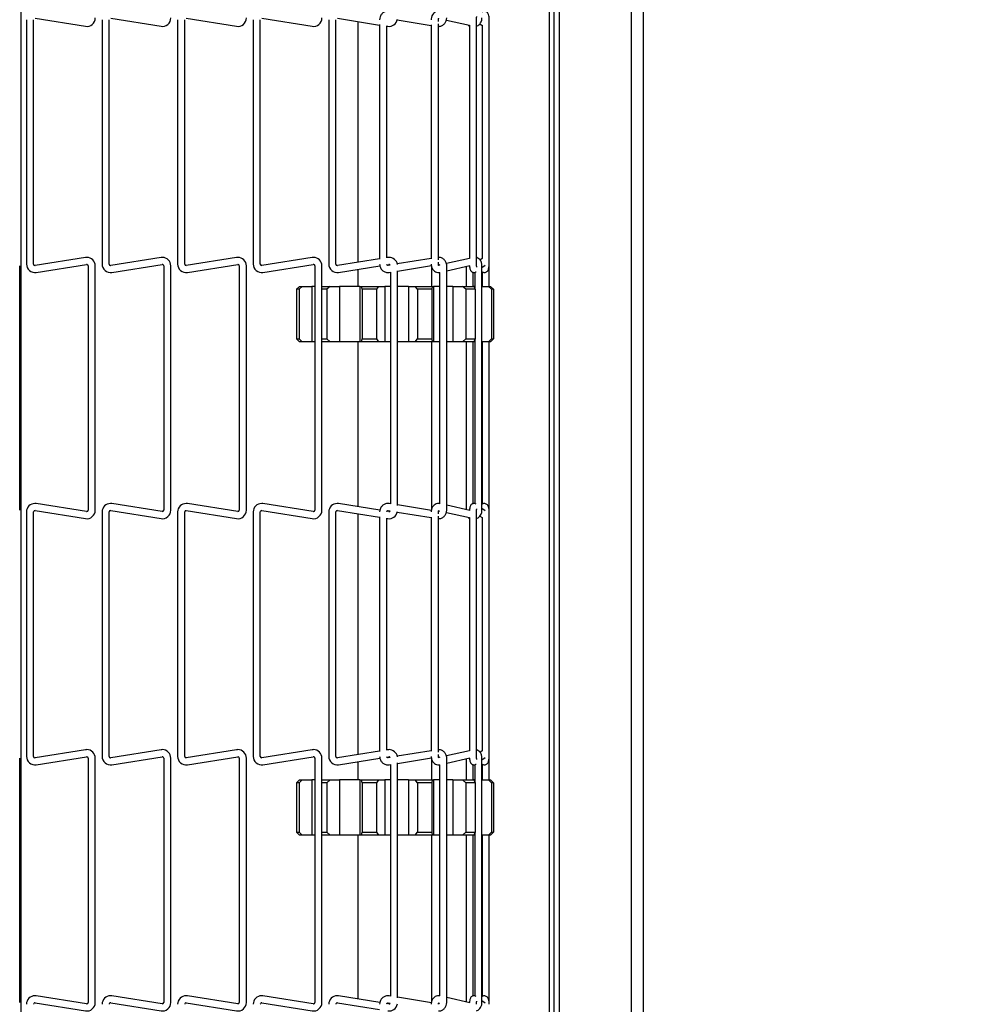
# Model space of a CAD drawing. Extents: x 11 to 232, y 11 to 185.
# Drawn here: x 120 to 129, y 125 to 135 of the extents above; entities that cross this region are included whole.
import ezdxf

# ---------------------------------------------------------------- set-up
doc = ezdxf.new("R2010")
doc.units = 0
doc.header["$MEASUREMENT"] = 0
doc.layers.get('0').update_dxf_attribs({"linetype": 'CONTINUOUS'})
doc.layers.get('DEFPOINTS').update_dxf_attribs({"linetype": 'CONTINUOUS'})
doc.styles.get("Standard").update_dxf_attribs({"font": 'GOTHIC.TTF'})
doc.dimstyles.new('WEB_DRAWINGS', dxfattribs={"dimscale": 22, "dimtxt": 0.125, "dimasz": 0.25, "dimexe": 0.125, "dimexo": 0.125, "dimgap": 0.09, "dimtad": 0, "dimtih": 1, "dimtoh": 1, "dimdec": 3, "dimrnd": 0.03125, "dimzin": 0, "dimdsep": 46, "dimlunit": 5, "dimtxsty": 'Standard', "dimcen": 0.09, "dimadec": 0, "dimazin": 0, "dimtfac": 1, "dimtdec": 4, "dimtofl": 0, "dimtmove": 0, "dimatfit": 3, "dimfxl": 1, "dimtolj": 1, "dimtzin": 0, "dimarcsym": 0})

# ---------------------------------------------------------------- blocks, each defined once
blk = doc.blocks.new('*D51')
at = {"color": 0}
for p, q in [((128.013, 143.2056), (142.0602, 143.2056)), ((139.3102, 137.7056), (139.3102, 130.3149)), ((139.3102, 110.748), (139.3102, 118.1388)), ((128.013, 105.248), (142.0602, 105.248))]:
    blk.add_line(p, q, dxfattribs=at)
for points in [[(140.2268, 137.7056), (138.3935, 137.7056), (139.3102, 143.2056)], [(138.3935, 110.748), (140.2268, 110.748), (139.3102, 105.248)]]:
    blk.add_solid(points, dxfattribs=at)
at = {"layer": 'DEFPOINTS', "color": 0}
for p in [(125.263, 143.2056), (125.263, 105.248), (139.3102, 105.248)]:
    blk.add_point(p, dxfattribs=at)
at = {"color": 0, "insert": (139.3102, 124.2268), "char_height": 2.75, "attachment_point": 5}
blk.add_mtext('\\A1;38"\\P [964mm]', dxfattribs=at)

msp = doc.modelspace()

# ---------------------------------------------------------------- linework, layer by layer
at = {"color": 7, "linetype": 'Continuous'}
for p, q in [((125.993, 143.498), (125.993, 105.248)), ((126.113, 143.498), (126.113, 105.248)), ((125.263, 143.4265), (125.263, 105.248)), ((119.8079, 105.5005), (119.8079, 142.9465)), ((125.1598, 142.9568), (125.1598, 105.7892)), ((125.2078, 142.9568), (125.2078, 105.7892)), ((119.8623, 135.4402), (119.8623, 132.9637)), ((119.9343, 132.9637), (119.9343, 135.4402)), ((119.9504, 135.454), (120.4598, 135.3734)), ((120.6283, 135.4402), (120.6283, 132.9637)), ((120.7002, 132.9637), (120.7002, 135.4402)), ((120.7164, 135.454), (121.2258, 135.3734)), ((121.3942, 135.4402), (121.3942, 132.9637)), ((121.4662, 132.9637), (121.4662, 135.4402)), ((121.4824, 135.454), (121.9918, 135.3734)), ((122.1602, 135.4402), (122.1602, 132.9637)), ((122.2322, 132.9637), (122.2322, 135.4402)), ((122.2484, 135.454), (122.7578, 135.3734)), ((122.9262, 135.4402), (122.9262, 132.9637)), ((122.9982, 132.9637), (122.9982, 135.4402)), ((123.0144, 135.454), (123.4415, 135.3864)), ((123.2212, 135.4213), (123.2212, 132.9826)), ((123.621, 135.4389), (123.9654, 135.383)), ((124.0374, 135.4202), (124.0374, 135.4402)), ((124.1185, 135.4356), (124.3519, 135.3833)), ((124.4239, 132.9637), (124.4239, 135.4402)), ((124.5525, 132.9637), (124.5525, 135.4402)), ((123.4415, 135.3899), (123.4415, 133.014)), ((123.5135, 133.0254), (123.5135, 135.3785)), ((123.5135, 135.375), (123.5238, 135.3734)), ((123.9654, 135.3886), (123.9654, 133.0153)), ((124.0374, 133.0061), (124.0374, 135.3978)), ((124.3519, 135.3833), (124.3519, 133.0205)), ((124.4594, 135.399), (124.4805, 135.383)), ((124.4805, 135.3838), (124.4805, 133.0201)), ((120.4598, 133.0305), (119.9504, 132.9499)), ((121.2258, 133.0305), (120.7164, 132.9499)), ((121.9918, 133.0305), (121.4824, 132.9499)), ((122.7578, 133.0305), (122.2484, 132.9499)), ((123.4415, 133.0175), (123.0144, 132.9499)), ((123.5238, 133.0305), (123.5135, 133.0289)), ((123.9654, 133.0209), (123.621, 132.9649)), ((124.3519, 133.0205), (124.1192, 132.9684)), ((124.4805, 133.0209), (124.4588, 133.0044)), ((119.7933, 130.4691), (119.7933, 132.9456)), ((119.9617, 132.8787), (120.4711, 132.9594)), ((120.4873, 132.9456), (120.4873, 130.4691)), ((120.5592, 130.4691), (120.5592, 132.9456)), ((120.7277, 132.8787), (121.2371, 132.9594)), ((121.2532, 132.9456), (121.2532, 130.4691)), ((121.3252, 130.4691), (121.3252, 132.9456)), ((121.4937, 132.8787), (122.0031, 132.9594)), ((122.0192, 132.9456), (122.0192, 130.4691)), ((122.0912, 130.4691), (122.0912, 132.9456)), ((122.2597, 132.8787), (122.7691, 132.9594)), ((122.7852, 132.9456), (122.7852, 130.4691)), ((122.8572, 130.4691), (122.8572, 132.9456)), ((123.0257, 132.8787), (123.4438, 132.945)), ((123.5156, 132.9563), (123.5351, 132.9594)), ((123.549, 132.9532), (123.5281, 132.9498)), ((123.6233, 132.8924), (123.9668, 132.9482)), ((123.9712, 132.7378), (123.9712, 132.9333)), ((124.0374, 132.9637), (124.0374, 132.9837)), ((124.0486, 132.9526), (124.0402, 132.9507)), ((124.1225, 132.8954), (124.3551, 132.9475)), ((124.1225, 130.4691), (124.1225, 132.9456)), ((124.3187, 132.9393), (124.3187, 132.7378)), ((124.4793, 132.9295), (124.5105, 132.9533)), ((124.4793, 130.4691), (124.4793, 132.9456)), ((124.5538, 132.9456), (124.5535, 132.9584)), ((124.5538, 132.7378), (124.5538, 132.9456)), ((123.2212, 132.9097), (123.2212, 132.7378)), ((123.5396, 132.8788), (123.5512, 132.8807)), ((123.5512, 132.8807), (123.5512, 130.534)), ((123.6233, 130.5182), (123.6233, 132.8965)), ((124.0501, 132.8792), (124.0508, 132.8793)), ((124.0505, 132.8793), (124.0505, 130.5354)), ((124.3907, 132.7378), (124.3907, 132.8787)), ((124.4073, 132.8789), (124.4073, 132.7173)), ((124.4217, 132.8857), (124.4205, 132.8848)), ((124.4793, 132.8857), (124.4827, 132.8836)), ((124.4818, 132.8841), (124.4818, 132.7378)), ((122.6003, 132.7078), (122.6288, 132.7378)), ((122.6583, 132.7378), (122.6249, 132.7078)), ((122.6288, 132.7378), (122.6583, 132.7378)), ((122.6583, 132.7378), (122.7549, 132.7378)), ((122.7549, 132.7378), (122.7549, 132.1753)), ((122.7852, 132.7378), (122.7549, 132.7378)), ((122.8572, 132.7378), (122.9408, 132.7378)), ((122.9408, 132.7378), (122.9076, 132.7078)), ((122.9408, 132.7378), (123.0368, 132.7378)), ((123.0368, 132.7378), (123.0368, 132.1753)), ((123.2405, 132.7378), (123.0368, 132.7378)), ((123.2405, 132.7378), (123.2405, 132.1753)), ((123.2405, 132.7378), (123.2581, 132.7378)), ((123.2642, 132.7078), (123.2581, 132.7378)), ((123.2581, 132.7378), (123.4314, 132.7378)), ((123.4314, 132.7378), (123.409, 132.7078)), ((123.4314, 132.7378), (123.4963, 132.7378)), ((123.4963, 132.7378), (123.4963, 132.1753)), ((123.5512, 132.7378), (123.4963, 132.7378)), ((123.735, 132.7378), (123.6233, 132.7378)), ((123.735, 132.7378), (123.735, 132.1753)), ((123.735, 132.7378), (123.8033, 132.7378)), ((123.8268, 132.7078), (123.8033, 132.7378)), ((123.8033, 132.7378), (123.9744, 132.7378)), ((123.9744, 132.7378), (123.9698, 132.7078)), ((123.9744, 132.7378), (123.9876, 132.7378)), ((123.9876, 132.7378), (123.9876, 132.1753)), ((124.0505, 132.7378), (123.9876, 132.7378)), ((124.1855, 132.7378), (124.1225, 132.7378)), ((124.1855, 132.7378), (124.1855, 132.1753)), ((124.1855, 132.7378), (124.2828, 132.7378)), ((124.3163, 132.7078), (124.2828, 132.7378)), ((124.2828, 132.7378), (124.3973, 132.7378)), ((124.3973, 132.7378), (124.412, 132.7078)), ((124.4073, 132.7378), (124.3973, 132.7378)), ((124.4793, 132.7378), (124.5443, 132.7378)), ((124.5772, 132.7078), (124.5443, 132.7378)), ((124.5443, 132.7378), (124.5659, 132.7378)), ((124.5659, 132.7378), (124.5952, 132.7078)), ((122.6249, 132.7078), (122.6003, 132.7078)), ((122.6003, 132.7078), (122.6003, 132.2053)), ((122.6249, 132.7078), (122.6249, 132.2053)), ((122.9076, 132.7078), (122.8572, 132.7078)), ((122.9076, 132.7078), (122.9076, 132.2053)), ((123.409, 132.7078), (123.2642, 132.7078)), ((123.2642, 132.7078), (123.2642, 132.2053)), ((123.409, 132.7078), (123.409, 132.2053)), ((123.9698, 132.7078), (123.8268, 132.7078)), ((123.8268, 132.7078), (123.8268, 132.2053)), ((123.9698, 132.7078), (123.9698, 132.2053)), ((124.412, 132.7078), (124.3163, 132.7078)), ((124.3163, 132.7078), (124.3163, 132.2053)), ((124.412, 132.7078), (124.412, 132.2053)), ((124.5772, 132.7078), (124.5772, 132.2053)), ((124.5952, 132.7078), (124.5772, 132.7078)), ((124.5952, 132.7078), (124.5952, 132.2053)), ((122.6288, 132.1753), (122.6003, 132.2053)), ((122.6003, 132.2053), (122.6249, 132.2053)), ((122.6249, 132.2053), (122.6583, 132.1753)), ((122.6583, 132.1753), (122.6288, 132.1753)), ((122.7549, 132.1753), (122.6583, 132.1753)), ((122.7852, 132.1753), (122.7549, 132.1753)), ((122.8572, 132.2053), (122.9076, 132.2053)), ((122.9408, 132.1753), (122.8572, 132.1753)), ((122.9076, 132.2053), (122.9408, 132.1753)), ((123.0368, 132.1753), (122.9408, 132.1753)), ((123.2405, 132.1753), (123.0368, 132.1753)), ((123.2212, 132.1753), (123.2212, 130.5049)), ((123.2581, 132.1753), (123.2405, 132.1753)), ((123.2581, 132.1753), (123.2642, 132.2053)), ((123.4314, 132.1753), (123.2581, 132.1753)), ((123.2642, 132.2053), (123.409, 132.2053)), ((123.409, 132.2053), (123.4314, 132.1753)), ((123.4963, 132.1753), (123.4314, 132.1753)), ((123.5512, 132.1753), (123.4963, 132.1753)), ((123.735, 132.1753), (123.6233, 132.1753)), ((123.8033, 132.1753), (123.735, 132.1753)), ((123.8033, 132.1753), (123.8268, 132.2053)), ((123.9744, 132.1753), (123.8033, 132.1753)), ((123.8268, 132.2053), (123.9698, 132.2053)), ((123.9698, 132.2053), (123.9744, 132.1753)), ((123.9712, 130.483), (123.9712, 132.1753)), ((123.9876, 132.1753), (123.9744, 132.1753)), ((124.0505, 132.1753), (123.9876, 132.1753)), ((124.1855, 132.1753), (124.1225, 132.1753)), ((124.2828, 132.1753), (124.1855, 132.1753)), ((124.2828, 132.1753), (124.3163, 132.2053)), ((124.3973, 132.1753), (124.2828, 132.1753)), ((124.3163, 132.2053), (124.412, 132.2053)), ((124.3187, 132.1753), (124.3187, 130.4753)), ((124.3907, 130.5358), (124.3907, 132.1753)), ((124.412, 132.2053), (124.3973, 132.1753)), ((124.4073, 132.1753), (124.3973, 132.1753)), ((124.4073, 132.1957), (124.4073, 130.5358)), ((124.5443, 132.1753), (124.4793, 132.1753)), ((124.4818, 132.1753), (124.4818, 130.5305)), ((124.5443, 132.1753), (124.5772, 132.2053)), ((124.5659, 132.1753), (124.5443, 132.1753)), ((124.5538, 130.4691), (124.5538, 132.1753)), ((124.5952, 132.2053), (124.5659, 132.1753)), ((124.5772, 132.2053), (124.5952, 132.2053)), ((120.4711, 130.4552), (119.9617, 130.5359)), ((121.2371, 130.4552), (120.7277, 130.5359)), ((122.0031, 130.4552), (121.4937, 130.5359)), ((122.7691, 130.4552), (122.2597, 130.5359)), ((123.4448, 130.4695), (123.0257, 130.5359)), ((123.5512, 130.534), (123.5396, 130.5359)), ((123.9674, 130.4664), (123.6233, 130.5223)), ((124.0508, 130.5353), (124.0501, 130.5355)), ((124.3551, 130.4672), (124.1225, 130.5193)), ((124.4827, 130.5311), (124.4793, 130.529)), ((119.8623, 130.451), (119.8623, 127.9745)), ((119.9343, 127.9745), (119.9343, 130.451)), ((119.9504, 130.4648), (120.4598, 130.3841)), ((120.6283, 130.451), (120.6283, 127.9745)), ((120.7002, 127.9745), (120.7002, 130.451)), ((120.7164, 130.4648), (121.2258, 130.3841)), ((121.3942, 130.451), (121.3942, 127.9745)), ((121.4662, 127.9745), (121.4662, 130.451)), ((121.4824, 130.4648), (121.9918, 130.3841)), ((122.1602, 130.451), (122.1602, 127.9745)), ((122.2322, 127.9745), (122.2322, 130.451)), ((122.2484, 130.4648), (122.7578, 130.3841)), ((122.9262, 130.451), (122.9262, 127.9745)), ((122.9982, 127.9745), (122.9982, 130.451)), ((123.0144, 130.4648), (123.4415, 130.3972)), ((123.2212, 130.4321), (123.2212, 127.9934)), ((123.5351, 130.4552), (123.5155, 130.4583)), ((123.5281, 130.4648), (123.549, 130.4614)), ((123.621, 130.4497), (123.9654, 130.3937)), ((124.0374, 130.431), (124.0374, 130.451)), ((124.0402, 130.4639), (124.0487, 130.462)), ((124.1185, 130.4464), (124.3519, 130.3941)), ((124.4239, 127.9745), (124.4239, 130.451)), ((124.5105, 130.4614), (124.4793, 130.4851)), ((124.5525, 127.9745), (124.5525, 130.451)), ((124.5538, 130.4691), (124.553, 130.4691)), ((123.4415, 130.4007), (123.4415, 128.0248)), ((123.5135, 128.0362), (123.5135, 130.3893)), ((123.5135, 130.3858), (123.5238, 130.3841)), ((123.9654, 130.3993), (123.9654, 128.0261)), ((124.0374, 128.0169), (124.0374, 130.4086)), ((124.3519, 130.3941), (124.3519, 128.0313)), ((124.4594, 130.4098), (124.4805, 130.3937)), ((124.4805, 130.3946), (124.4805, 128.0308)), ((120.4598, 128.0413), (119.9504, 127.9606)), ((121.2258, 128.0413), (120.7164, 127.9606)), ((121.9918, 128.0413), (121.4824, 127.9606)), ((122.7578, 128.0413), (122.2484, 127.9606)), ((123.4415, 128.0283), (123.0144, 127.9606)), ((123.5238, 128.0413), (123.5135, 128.0397)), ((123.9654, 128.0317), (123.621, 127.9757)), ((124.3519, 128.0313), (124.1192, 127.9792)), ((124.4805, 128.0317), (124.4588, 128.0152)), ((119.7933, 125.4799), (119.7933, 127.9564)), ((119.9617, 127.8895), (120.4711, 127.9702)), ((120.4873, 127.9564), (120.4873, 125.4799)), ((120.5592, 125.4799), (120.5592, 127.9564)), ((120.7277, 127.8895), (121.2371, 127.9702)), ((121.2532, 127.9564), (121.2532, 125.4799)), ((121.3252, 125.4799), (121.3252, 127.9564)), ((121.4937, 127.8895), (122.0031, 127.9702)), ((122.0192, 127.9564), (122.0192, 125.4799)), ((122.0912, 125.4799), (122.0912, 127.9564)), ((122.2597, 127.8895), (122.7691, 127.9702)), ((122.7852, 127.9564), (122.7852, 125.4799)), ((122.8572, 125.4799), (122.8572, 127.9564)), ((123.0257, 127.8895), (123.4438, 127.9557)), ((123.5156, 127.9671), (123.5351, 127.9702)), ((123.549, 127.964), (123.5281, 127.9606)), ((123.6233, 127.9031), (123.9668, 127.959)), ((123.9712, 127.7378), (123.9712, 127.9441)), ((124.0374, 127.9745), (124.0374, 127.9944)), ((124.0486, 127.9634), (124.0402, 127.9615)), ((124.1225, 127.9062), (124.3551, 127.9583)), ((124.1225, 125.4799), (124.1225, 127.9564)), ((124.3187, 127.9501), (124.3187, 127.7378)), ((124.4793, 127.9403), (124.5105, 127.9641)), ((124.4793, 125.4799), (124.4793, 127.9564)), ((124.5538, 127.9564), (124.5535, 127.9692)), ((124.5538, 127.7378), (124.5538, 127.9564)), ((123.2212, 127.9205), (123.2212, 127.7378)), ((123.5396, 127.8895), (123.5512, 127.8914)), ((123.5512, 127.8914), (123.5512, 125.5448)), ((123.6233, 125.529), (123.6233, 127.9073)), ((124.0501, 127.8899), (124.0508, 127.8901)), ((124.0505, 127.89), (124.0505, 125.5462)), ((124.3907, 127.7378), (124.3907, 127.8895)), ((124.4073, 127.8896), (124.4073, 127.7173)), ((124.4217, 127.8964), (124.4205, 127.8956)), ((124.4793, 127.8964), (124.4827, 127.8944)), ((124.4818, 127.8949), (124.4818, 127.7378)), ((122.6003, 127.7077), (122.6288, 127.7378)), ((122.6583, 127.7378), (122.6249, 127.7077)), ((122.6288, 127.7378), (122.6583, 127.7378)), ((122.6583, 127.7378), (122.7549, 127.7378)), ((122.7549, 127.7378), (122.7549, 127.1752)), ((122.7852, 127.7378), (122.7549, 127.7378)), ((122.8572, 127.7378), (122.9408, 127.7378)), ((122.9408, 127.7378), (122.9076, 127.7077)), ((122.9408, 127.7378), (123.0368, 127.7378)), ((123.0368, 127.7378), (123.0368, 127.1752)), ((123.2405, 127.7378), (123.0368, 127.7378)), ((123.2405, 127.7378), (123.2405, 127.1752)), ((123.2405, 127.7378), (123.2581, 127.7378)), ((123.2642, 127.7077), (123.2581, 127.7378)), ((123.2581, 127.7378), (123.4314, 127.7378)), ((123.4314, 127.7378), (123.409, 127.7077)), ((123.4314, 127.7378), (123.4963, 127.7378)), ((123.4963, 127.7378), (123.4963, 127.1752)), ((123.5512, 127.7378), (123.4963, 127.7378)), ((123.735, 127.7378), (123.6233, 127.7378)), ((123.735, 127.7378), (123.735, 127.1752)), ((123.735, 127.7378), (123.8033, 127.7378)), ((123.8268, 127.7077), (123.8033, 127.7378)), ((123.8033, 127.7378), (123.9744, 127.7378)), ((123.9744, 127.7378), (123.9698, 127.7077)), ((123.9744, 127.7378), (123.9876, 127.7378)), ((123.9876, 127.7378), (123.9876, 127.1752)), ((124.0505, 127.7378), (123.9876, 127.7378)), ((124.1855, 127.7378), (124.1225, 127.7378)), ((124.1855, 127.7378), (124.1855, 127.1752)), ((124.1855, 127.7378), (124.2828, 127.7378)), ((124.3163, 127.7077), (124.2828, 127.7378)), ((124.2828, 127.7378), (124.3973, 127.7378)), ((124.3973, 127.7378), (124.412, 127.7077)), ((124.4073, 127.7378), (124.3973, 127.7378)), ((124.4793, 127.7378), (124.5443, 127.7378)), ((124.5772, 127.7077), (124.5443, 127.7378)), ((124.5443, 127.7378), (124.5659, 127.7378)), ((124.5659, 127.7378), (124.5952, 127.7077)), ((122.6249, 127.7077), (122.6003, 127.7077)), ((122.6003, 127.7077), (122.6003, 127.2052)), ((122.6249, 127.7077), (122.6249, 127.2052)), ((122.9076, 127.7077), (122.8572, 127.7077)), ((122.9076, 127.7077), (122.9076, 127.2052)), ((123.409, 127.7077), (123.2642, 127.7077)), ((123.2642, 127.7077), (123.2642, 127.2052)), ((123.409, 127.7077), (123.409, 127.2052)), ((123.9698, 127.7077), (123.8268, 127.7077)), ((123.8268, 127.7077), (123.8268, 127.2052)), ((123.9698, 127.7077), (123.9698, 127.2052)), ((124.412, 127.7077), (124.3163, 127.7077)), ((124.3163, 127.7077), (124.3163, 127.2052)), ((124.412, 127.7077), (124.412, 127.2052)), ((124.5772, 127.7077), (124.5772, 127.2052)), ((124.5952, 127.7077), (124.5772, 127.7077)), ((124.5952, 127.7077), (124.5952, 127.2052)), ((122.6288, 127.1752), (122.6003, 127.2052)), ((122.6003, 127.2052), (122.6249, 127.2052)), ((122.6249, 127.2052), (122.6583, 127.1752)), ((122.6583, 127.1752), (122.6288, 127.1752)), ((122.7549, 127.1752), (122.6583, 127.1752)), ((122.7852, 127.1752), (122.7549, 127.1752)), ((122.8572, 127.2052), (122.9076, 127.2052)), ((122.9408, 127.1752), (122.8572, 127.1752)), ((122.9076, 127.2052), (122.9408, 127.1752)), ((123.0368, 127.1752), (122.9408, 127.1752)), ((123.2405, 127.1752), (123.0368, 127.1752)), ((123.2212, 127.1752), (123.2212, 125.5157)), ((123.2581, 127.1752), (123.2405, 127.1752)), ((123.2581, 127.1752), (123.2642, 127.2052)), ((123.4314, 127.1752), (123.2581, 127.1752)), ((123.2642, 127.2052), (123.409, 127.2052)), ((123.409, 127.2052), (123.4314, 127.1752)), ((123.4963, 127.1752), (123.4314, 127.1752)), ((123.5512, 127.1752), (123.4963, 127.1752)), ((123.735, 127.1752), (123.6233, 127.1752)), ((123.8033, 127.1752), (123.735, 127.1752)), ((123.8033, 127.1752), (123.8268, 127.2052)), ((123.9744, 127.1752), (123.8033, 127.1752)), ((123.8268, 127.2052), (123.9698, 127.2052)), ((123.9698, 127.2052), (123.9744, 127.1752)), ((123.9712, 125.4938), (123.9712, 127.1752)), ((123.9876, 127.1752), (123.9744, 127.1752)), ((124.0505, 127.1752), (123.9876, 127.1752)), ((124.1855, 127.1752), (124.1225, 127.1752)), ((124.2828, 127.1752), (124.1855, 127.1752)), ((124.2828, 127.1752), (124.3163, 127.2052)), ((124.3973, 127.1752), (124.2828, 127.1752)), ((124.3163, 127.2052), (124.412, 127.2052)), ((124.3187, 127.1752), (124.3187, 125.4861)), ((124.3907, 125.5466), (124.3907, 127.1752)), ((124.412, 127.2052), (124.3973, 127.1752)), ((124.4073, 127.1752), (124.3973, 127.1752)), ((124.4073, 127.1957), (124.4073, 125.5466)), ((124.5443, 127.1752), (124.4793, 127.1752)), ((124.4818, 127.1752), (124.4818, 125.5413)), ((124.5443, 127.1752), (124.5772, 127.2052)), ((124.5659, 127.1752), (124.5443, 127.1752)), ((124.5538, 125.4799), (124.5538, 127.1752)), ((124.5952, 127.2052), (124.5659, 127.1752)), ((124.5772, 127.2052), (124.5952, 127.2052)), ((120.4711, 125.466), (119.9617, 125.5467)), ((121.2371, 125.466), (120.7277, 125.5467)), ((122.0031, 125.466), (121.4937, 125.5467)), ((122.7691, 125.466), (122.2597, 125.5467)), ((123.4448, 125.4803), (123.0257, 125.5467)), ((123.5512, 125.5448), (123.5396, 125.5467)), ((123.9674, 125.4772), (123.6233, 125.5331)), ((124.0508, 125.5461), (124.0501, 125.5463)), ((124.3551, 125.478), (124.1225, 125.5301)), ((124.4827, 125.5418), (124.4793, 125.5398)), ((119.9504, 125.4756), (120.4598, 125.3949)), ((120.7164, 125.4756), (121.2258, 125.3949)), ((121.4824, 125.4756), (121.9918, 125.3949)), ((122.2484, 125.4756), (122.7578, 125.3949)), ((123.0144, 125.4756), (123.4415, 125.4079)), ((123.5351, 125.466), (123.5155, 125.4691)), ((123.5281, 125.4756), (123.549, 125.4722)), ((124.0402, 125.4747), (124.0487, 125.4728)), ((124.5105, 125.4722), (124.4793, 125.4959)), ((124.5538, 125.4799), (124.553, 125.4799))]:
    msp.add_line(p, q, dxfattribs=at)
for centre, radius, start, end in [((120.4732, 135.4583), 0.086, 261, 0), ((121.2392, 135.4583), 0.086, 261, 0), ((122.0052, 135.4583), 0.086, 261, 0), ((122.7712, 135.4583), 0.086, 261, 0), ((123.5372, 135.4583), 0.086, 261, 350.45649), ((120.4732, 132.9456), 0.086, 90, 99), ((120.4732, 132.9456), 0.086, 0, 90), ((121.2392, 132.9456), 0.086, 90, 99), ((121.2392, 132.9456), 0.086, 0, 90), ((122.0052, 132.9456), 0.086, 90, 99), ((122.0052, 132.9456), 0.086, 0, 90), ((122.7712, 132.9456), 0.086, 90, 99), ((122.7712, 132.9456), 0.086, 0, 90), ((123.5372, 132.9456), 0.086, 90, 99), ((123.5372, 132.9456), 0.086, 9.54351, 90), ((119.9482, 132.9637), 0.086, 180, 279), ((119.9482, 132.9637), 0.014, 180, 270), ((119.9482, 132.9637), 0.014, 270, 279), ((120.4732, 132.9456), 0.014, 360, 99), ((120.7142, 132.9637), 0.086, 180, 279), ((120.7142, 132.9637), 0.014, 180, 270), ((120.7142, 132.9637), 0.014, 270, 279), ((121.2392, 132.9456), 0.014, 360, 99), ((121.4802, 132.9637), 0.086, 180, 279), ((121.4802, 132.9637), 0.014, 180, 270), ((121.4802, 132.9637), 0.014, 270, 279), ((122.0052, 132.9456), 0.014, 360, 99), ((122.2462, 132.9637), 0.086, 180, 279), ((122.2462, 132.9637), 0.014, 180, 270), ((122.2462, 132.9637), 0.014, 270, 279), ((122.7712, 132.9456), 0.014, 360, 99), ((123.0122, 132.9637), 0.086, 180, 279), ((123.0122, 132.9637), 0.014, 180, 270), ((123.0122, 132.9637), 0.014, 270, 279), ((123.5372, 132.9456), 0.014, 33.07524, 99), ((119.9482, 130.451), 0.086, 90, 180), ((119.9482, 130.451), 0.086, 81, 90), ((120.7142, 130.451), 0.086, 90, 180), ((120.7142, 130.451), 0.086, 81, 90), ((121.4802, 130.451), 0.086, 90, 180), ((121.4802, 130.451), 0.086, 81, 90), ((122.2462, 130.451), 0.086, 90, 180), ((122.2462, 130.451), 0.086, 81, 90), ((123.0122, 130.451), 0.086, 90, 180), ((123.0122, 130.451), 0.086, 81, 90), ((119.9482, 130.451), 0.014, 81, 180), ((120.4732, 130.4691), 0.086, 261, 0), ((120.4732, 130.4691), 0.014, 261, 270), ((120.4732, 130.4691), 0.014, 270, 360), ((120.7142, 130.451), 0.014, 81, 180), ((121.2392, 130.4691), 0.086, 261, 0), ((121.2392, 130.4691), 0.014, 261, 270), ((121.2392, 130.4691), 0.014, 270, 360), ((121.4802, 130.451), 0.014, 81, 180), ((122.0052, 130.4691), 0.086, 261, 0), ((122.0052, 130.4691), 0.014, 261, 270), ((122.0052, 130.4691), 0.014, 270, 360), ((122.2462, 130.451), 0.014, 81, 180), ((122.7712, 130.4691), 0.086, 261, 0), ((122.7712, 130.4691), 0.014, 261, 270), ((122.7712, 130.4691), 0.014, 270, 360), ((123.0122, 130.451), 0.014, 81, 180), ((123.5372, 130.4691), 0.086, 261, 350.45649), ((123.5372, 130.4691), 0.014, 261, 270), ((123.5372, 130.4691), 0.014, 270, 326.92476), ((120.4732, 127.9564), 0.086, 90, 99), ((120.4732, 127.9564), 0.086, 0, 90), ((121.2392, 127.9564), 0.086, 90, 99), ((121.2392, 127.9564), 0.086, 0, 90), ((122.0052, 127.9564), 0.086, 90, 99), ((122.0052, 127.9564), 0.086, 0, 90), ((122.7712, 127.9564), 0.086, 90, 99), ((122.7712, 127.9564), 0.086, 0, 90), ((123.5372, 127.9564), 0.086, 90, 99), ((123.5372, 127.9564), 0.086, 9.54351, 90), ((119.9482, 127.9745), 0.086, 180, 279), ((119.9482, 127.9745), 0.014, 180, 270), ((119.9482, 127.9745), 0.014, 270, 279), ((120.4732, 127.9564), 0.014, 0, 99), ((120.7142, 127.9745), 0.086, 180, 279), ((120.7142, 127.9745), 0.014, 180, 270), ((120.7142, 127.9745), 0.014, 270, 279), ((121.2392, 127.9564), 0.014, 0, 99), ((121.4802, 127.9745), 0.086, 180, 279), ((121.4802, 127.9745), 0.014, 180, 270), ((121.4802, 127.9745), 0.014, 270, 279), ((122.0052, 127.9564), 0.014, 0, 99), ((122.2462, 127.9745), 0.086, 180, 279), ((122.2462, 127.9745), 0.014, 180, 270), ((122.2462, 127.9745), 0.014, 270, 279), ((122.7712, 127.9564), 0.014, 0, 99), ((123.0122, 127.9745), 0.086, 180, 279), ((123.0122, 127.9745), 0.014, 180, 270), ((123.0122, 127.9745), 0.014, 270, 279), ((123.5372, 127.9564), 0.014, 33.07524, 99), ((119.9482, 125.4618), 0.086, 90, 180), ((119.9482, 125.4618), 0.086, 81, 90), ((120.7142, 125.4618), 0.086, 90, 180), ((120.7142, 125.4618), 0.086, 81, 90), ((121.4802, 125.4618), 0.086, 90, 180), ((121.4802, 125.4618), 0.086, 81, 90), ((122.2462, 125.4618), 0.086, 90, 180), ((122.2462, 125.4618), 0.086, 81, 90), ((123.0122, 125.4618), 0.086, 90, 180), ((123.0122, 125.4618), 0.086, 81, 90), ((119.9482, 125.4618), 0.014, 81, 180), ((120.4732, 125.4799), 0.086, 261, 0), ((120.4732, 125.4799), 0.014, 261, 270), ((120.4732, 125.4799), 0.014, 270, 0), ((120.7142, 125.4618), 0.014, 81, 180), ((121.2392, 125.4799), 0.086, 261, 0), ((121.2392, 125.4799), 0.014, 261, 270), ((121.2392, 125.4799), 0.014, 270, 0), ((121.4802, 125.4618), 0.014, 81, 180), ((122.0052, 125.4799), 0.086, 261, 0), ((122.0052, 125.4799), 0.014, 261, 270), ((122.0052, 125.4799), 0.014, 270, 0), ((122.2462, 125.4618), 0.014, 81, 180), ((122.7712, 125.4799), 0.086, 261, 0), ((122.7712, 125.4799), 0.014, 261, 270), ((122.7712, 125.4799), 0.014, 270, 0), ((123.0122, 125.4618), 0.014, 81, 180), ((123.5372, 125.4799), 0.086, 261, 350.45649), ((123.5372, 125.4799), 0.014, 261, 270), ((123.5372, 125.4799), 0.014, 270, 326.92476)]:
    msp.add_arc(centre, radius, start, end, dxfattribs=at)
for points, knots in [([(123.5396, 135.5251), (123.5324, 135.5257), (123.5148, 135.5272), (123.4869, 135.5186), (123.4616, 135.4988), (123.4447, 135.4711), (123.4426, 135.4503), (123.4415, 135.4402)], [0, 0, 0, 0, 0.147961, 0.361888, 0.578058, 0.79531, 1, 1, 1, 1]), ([(124.0501, 135.5247), (124.0429, 135.5256), (124.0275, 135.5274), (124.0048, 135.519), (123.9853, 135.5025), (123.9711, 135.4786), (123.9658, 135.4562), (123.9655, 135.443), (123.9654, 135.4402)], [0, 0, 0, 0, 0.162992, 0.345432, 0.526827, 0.723963, 0.942196, 1, 1, 1, 1]), ([(124.5525, 135.4402), (124.5524, 135.4452), (124.5521, 135.4591), (124.5488, 135.4826), (124.5426, 135.5019), (124.5303, 135.5171), (124.517, 135.5248), (124.5017, 135.5271), (124.4899, 135.5243), (124.4841, 135.5211), (124.4827, 135.5203)], [0, 0, 0, 0, 0.1038586, 0.2875483, 0.519161, 0.6356238, 0.7436715, 0.8526322, 0.9632585, 1, 1, 1, 1]), ([(124.0374, 135.373), (124.0403, 135.3728), (124.0536, 135.372), (124.0771, 135.3802), (124.1024, 135.3997), (124.1194, 135.4274), (124.1215, 135.4482), (124.1225, 135.4583)], [0, 0, 0, 0, 0.064826, 0.299597, 0.536863, 0.775334, 1, 1, 1, 1]), ([(124.0374, 135.4402), (124.0375, 135.442), (124.0376, 135.4458), (124.039, 135.4507), (124.0406, 135.4542), (124.0418, 135.4556), (124.0417, 135.4555), (124.0416, 135.4554)], [0, 0, 0, 0, 0.208191, 0.427466, 0.646995, 0.875256, 1, 1, 1, 1]), ([(124.4239, 135.4402), (124.4239, 135.4438), (124.4241, 135.4513), (124.425, 135.4612), (124.426, 135.4678), (124.4269, 135.471), (124.4269, 135.4711), (124.4269, 135.4711)], [0, 0, 0, 0, 0.246095, 0.519536, 0.742755, 0.90724, 1, 1, 1, 1]), ([(124.4239, 135.3755), (124.4291, 135.3769), (124.4422, 135.3805), (124.4593, 135.3962), (124.4736, 135.4198), (124.4789, 135.4423), (124.4793, 135.4555), (124.4793, 135.4583)], [0, 0, 0, 0, 0.156717, 0.3904, 0.644371, 0.925531, 1, 1, 1, 1]), ([(124.3378, 135.3865), (124.339, 135.3848), (124.3425, 135.3803), (124.3483, 135.3777), (124.3519, 135.376)], [0, 0, 0, 0, 0.368848, 1, 1, 1, 1]), ([(124.1225, 132.9456), (124.122, 132.9528), (124.1207, 132.9707), (124.1078, 132.9975), (124.084, 133.0199), (124.0585, 133.0312), (124.0425, 133.0306), (124.0374, 133.0304)], [0, 0, 0, 0, 0.160036, 0.399893, 0.642834, 0.884461, 1, 1, 1, 1]), ([(124.4793, 132.9456), (124.479, 132.952), (124.478, 132.9696), (124.4683, 132.9959), (124.4495, 133.0173), (124.4334, 133.0283), (124.4245, 133.0291), (124.4239, 133.0291)], [0, 0, 0, 0, 0.170858, 0.473398, 0.740749, 0.982462, 1, 1, 1, 1]), ([(123.4415, 132.9637), (123.442, 132.9565), (123.4434, 132.9386), (123.4562, 132.9118), (123.48, 132.8892), (123.5098, 132.8769), (123.5301, 132.8782), (123.5396, 132.8788)], [0, 0, 0, 0, 0.145812, 0.364338, 0.58571, 0.805832, 1, 1, 1, 1]), ([(123.5281, 132.9498), (123.5271, 132.9497), (123.5244, 132.9495), (123.5203, 132.9509), (123.5167, 132.9542), (123.5146, 132.9572), (123.5143, 132.9591), (123.5142, 132.9594)], [0, 0, 0, 0, 0.182613, 0.495418, 0.745177, 0.958433, 1, 1, 1, 1]), ([(123.9654, 132.9637), (123.9657, 132.9573), (123.9667, 132.9396), (123.9764, 132.9136), (123.9951, 132.8913), (124.0182, 132.8789), (124.0375, 132.8768), (124.0477, 132.8787), (124.0501, 132.8792)], [0, 0, 0, 0, 0.132936, 0.368332, 0.576366, 0.764429, 0.945103, 1, 1, 1, 1]), ([(124.0359, 132.9594), (124.0369, 132.9595), (124.0396, 132.9598), (124.0436, 132.9583), (124.0471, 132.9556), (124.0482, 132.9533), (124.0486, 132.9526)], [0, 0, 0, 0, 0.212811, 0.577338, 0.868394, 1, 1, 1, 1]), ([(124.0416, 132.9485), (124.0416, 132.9484), (124.0417, 132.9484), (124.0403, 132.9503), (124.0387, 132.9539), (124.0376, 132.9587), (124.0374, 132.9621), (124.0374, 132.9637)], [0, 0, 0, 0, 0.174505, 0.392878, 0.609553, 0.819582, 1, 1, 1, 1]), ([(124.3525, 132.9469), (124.3531, 132.9398), (124.3546, 132.9229), (124.3589, 132.9063), (124.3677, 132.8914), (124.3787, 132.8821), (124.3924, 132.8772), (124.4066, 132.8777), (124.4163, 132.8818), (124.4208, 132.885), (124.4217, 132.8857)], [0, 0, 0, 0, 0.172413, 0.406206, 0.526643, 0.639896, 0.752593, 0.866221, 0.970583, 1, 1, 1, 1]), ([(124.4269, 132.9326), (124.4269, 132.9327), (124.4268, 132.933), (124.4261, 132.9359), (124.4252, 132.9414), (124.4241, 132.9508), (124.424, 132.959), (124.4239, 132.9637)], [0, 0, 0, 0, 0.110993, 0.25379, 0.440581, 0.679622, 1, 1, 1, 1]), ([(124.4827, 132.8836), (124.4876, 132.8813), (124.4969, 132.8769), (124.5125, 132.8778), (124.5252, 132.8833), (124.5348, 132.8919), (124.5421, 132.9028), (124.5482, 132.919), (124.5519, 132.9401), (124.5523, 132.9572), (124.5525, 132.9637)], [0, 0, 0, 0, 0.116533, 0.2254125, 0.3260084, 0.4170607, 0.5140481, 0.6466391, 0.8653922, 1, 1, 1, 1]), ([(123.5396, 130.5359), (123.5324, 130.5365), (123.5148, 130.538), (123.4869, 130.5293), (123.4616, 130.5095), (123.4447, 130.4819), (123.4426, 130.4611), (123.4415, 130.451)], [0, 0, 0, 0, 0.147962, 0.361889, 0.57807, 0.795309, 1, 1, 1, 1]), ([(124.0501, 130.5355), (124.0429, 130.5363), (124.0275, 130.5381), (124.0048, 130.5298), (123.9853, 130.5133), (123.9711, 130.4894), (123.9658, 130.467), (123.9655, 130.4537), (123.9654, 130.451)], [0, 0, 0, 0, 0.162992, 0.345429, 0.526824, 0.723961, 0.942196, 1, 1, 1, 1]), ([(124.4217, 130.529), (124.4173, 130.5317), (124.4087, 130.5368), (124.3936, 130.5375), (124.3807, 130.5335), (124.3709, 130.5262), (124.364, 130.5175), (124.3586, 130.5062), (124.3546, 130.491), (124.3532, 130.476), (124.3524, 130.4678)], [0, 0, 0, 0, 0.124258, 0.238204, 0.348132, 0.44146, 0.531575, 0.633869, 0.800236, 1, 1, 1, 1]), ([(124.5525, 130.451), (124.5524, 130.456), (124.5521, 130.4699), (124.5488, 130.4934), (124.5426, 130.5127), (124.5303, 130.5279), (124.517, 130.5356), (124.5017, 130.5379), (124.4899, 130.5351), (124.4841, 130.5319), (124.4827, 130.5311)], [0, 0, 0, 0, 0.103843, 0.287549, 0.519163, 0.635627, 0.743676, 0.852635, 0.963258, 1, 1, 1, 1]), ([(123.5142, 130.4552), (123.5146, 130.4565), (123.5156, 130.4592), (123.5186, 130.4625), (123.5229, 130.465), (123.5262, 130.4649), (123.5281, 130.4648)], [0, 0, 0, 0, 0.178205, 0.399834, 0.654202, 1, 1, 1, 1]), ([(124.0487, 130.462), (124.0486, 130.4618), (124.0479, 130.46), (124.0454, 130.4576), (124.0412, 130.4551), (124.0378, 130.4552), (124.0359, 130.4552)], [0, 0, 0, 0, 0.044779, 0.302548, 0.598023, 1, 1, 1, 1]), ([(124.0374, 130.3837), (124.0403, 130.3836), (124.0536, 130.3828), (124.0771, 130.3909), (124.1024, 130.4104), (124.1194, 130.4381), (124.1215, 130.459), (124.1225, 130.4691)], [0, 0, 0, 0, 0.064825, 0.299589, 0.536864, 0.775318, 1, 1, 1, 1]), ([(124.0374, 130.451), (124.0375, 130.4528), (124.0376, 130.4566), (124.039, 130.4615), (124.0406, 130.465), (124.0418, 130.4664), (124.0417, 130.4663), (124.0416, 130.4662)], [0, 0, 0, 0, 0.208117, 0.427482, 0.646972, 0.875248, 1, 1, 1, 1]), ([(124.4239, 130.451), (124.4239, 130.4546), (124.4241, 130.4621), (124.425, 130.472), (124.426, 130.4786), (124.4269, 130.4818), (124.4269, 130.4819), (124.4269, 130.4819)], [0, 0, 0, 0, 0.24605, 0.519501, 0.742764, 0.907233, 1, 1, 1, 1]), ([(124.4239, 130.3863), (124.4291, 130.3877), (124.4422, 130.3913), (124.4593, 130.407), (124.4736, 130.4306), (124.4789, 130.4531), (124.4793, 130.4663), (124.4793, 130.4691)], [0, 0, 0, 0, 0.156709, 0.39039, 0.644374, 0.925511, 1, 1, 1, 1]), ([(124.5532, 130.4513), (124.5532, 130.4518), (124.5539, 130.4572), (124.5539, 130.4634), (124.5538, 130.4691)], [0, 0, 0, 0, 0.094134, 1, 1, 1, 1]), ([(124.3378, 130.3973), (124.339, 130.3956), (124.3425, 130.391), (124.3483, 130.3885), (124.3519, 130.3868)], [0, 0, 0, 0, 0.368918, 1, 1, 1, 1]), ([(124.1225, 127.9564), (124.122, 127.9635), (124.1207, 127.9815), (124.1078, 128.0083), (124.084, 128.0307), (124.0585, 128.042), (124.0425, 128.0414), (124.0374, 128.0412)], [0, 0, 0, 0, 0.160035, 0.39989, 0.64283, 0.884461, 1, 1, 1, 1]), ([(124.4793, 127.9564), (124.479, 127.9627), (124.478, 127.9804), (124.4683, 128.0067), (124.4495, 128.028), (124.4334, 128.0391), (124.4245, 128.0399), (124.4239, 128.0399)], [0, 0, 0, 0, 0.170875, 0.473409, 0.740755, 0.982463, 1, 1, 1, 1]), ([(123.4415, 127.9745), (123.442, 127.9673), (123.4434, 127.9493), (123.4562, 127.9226), (123.48, 127.9), (123.5098, 127.8877), (123.5301, 127.889), (123.5396, 127.8895)], [0, 0, 0, 0, 0.145797, 0.364337, 0.58571, 0.805832, 1, 1, 1, 1]), ([(123.5281, 127.9606), (123.5271, 127.9605), (123.5244, 127.9603), (123.5203, 127.9617), (123.5167, 127.965), (123.5146, 127.968), (123.5143, 127.9699), (123.5142, 127.9702)], [0, 0, 0, 0, 0.182623, 0.49544, 0.745267, 0.958532, 1, 1, 1, 1]), ([(123.9654, 127.9745), (123.9657, 127.9681), (123.9667, 127.9504), (123.9764, 127.9243), (123.9951, 127.902), (124.0182, 127.8896), (124.0375, 127.8876), (124.0477, 127.8895), (124.0501, 127.8899)], [0, 0, 0, 0, 0.132937, 0.368336, 0.57636, 0.764425, 0.945103, 1, 1, 1, 1]), ([(124.0359, 127.9702), (124.0369, 127.9703), (124.0396, 127.9705), (124.0436, 127.9691), (124.0471, 127.9664), (124.0482, 127.9641), (124.0486, 127.9634)], [0, 0, 0, 0, 0.212817, 0.577356, 0.868489, 1, 1, 1, 1]), ([(124.0416, 127.9592), (124.0416, 127.9592), (124.0417, 127.9592), (124.0403, 127.961), (124.0387, 127.9647), (124.0376, 127.9695), (124.0374, 127.9729), (124.0374, 127.9745)], [0, 0, 0, 0, 0.17452, 0.392907, 0.609537, 0.819659, 1, 1, 1, 1]), ([(124.3525, 127.9577), (124.3531, 127.9505), (124.3546, 127.9337), (124.3589, 127.917), (124.3677, 127.9022), (124.3787, 127.8929), (124.3924, 127.888), (124.4066, 127.8885), (124.4163, 127.8926), (124.4208, 127.8957), (124.4217, 127.8964)], [0, 0, 0, 0, 0.172398, 0.406194, 0.526632, 0.639886, 0.75259, 0.86622, 0.970583, 1, 1, 1, 1]), ([(124.4269, 127.9434), (124.4269, 127.9435), (124.4268, 127.9438), (124.4261, 127.9467), (124.4252, 127.9522), (124.4241, 127.9616), (124.424, 127.9698), (124.4239, 127.9745)], [0, 0, 0, 0, 0.111004, 0.253784, 0.440616, 0.679664, 1, 1, 1, 1]), ([(124.4827, 127.8944), (124.4876, 127.8921), (124.4969, 127.8877), (124.5125, 127.8886), (124.5252, 127.8941), (124.5348, 127.9026), (124.5421, 127.9136), (124.5482, 127.9298), (124.5519, 127.9508), (124.5523, 127.9679), (124.5525, 127.9745)], [0, 0, 0, 0, 0.116529, 0.22541, 0.326001, 0.417055, 0.514055, 0.646635, 0.865391, 1, 1, 1, 1]), ([(123.5396, 125.5467), (123.5324, 125.5473), (123.5148, 125.5488), (123.4869, 125.5401), (123.4616, 125.5203), (123.4447, 125.4927), (123.4426, 125.4719), (123.4415, 125.4618)], [0, 0, 0, 0, 0.14796, 0.36189, 0.578059, 0.795295, 1, 1, 1, 1]), ([(124.0501, 125.5463), (124.0429, 125.5471), (124.0275, 125.5489), (124.0048, 125.5405), (123.9853, 125.5241), (123.9711, 125.5001), (123.9658, 125.4778), (123.9655, 125.4645), (123.9654, 125.4618)], [0, 0, 0, 0, 0.162991, 0.345422, 0.526826, 0.723962, 0.942196, 1, 1, 1, 1]), ([(124.4217, 125.5398), (124.4173, 125.5424), (124.4087, 125.5476), (124.3936, 125.5483), (124.3807, 125.5443), (124.3709, 125.537), (124.364, 125.5283), (124.3586, 125.5169), (124.3546, 125.5018), (124.3532, 125.4868), (124.3524, 125.4786)], [0, 0, 0, 0, 0.124266, 0.238211, 0.348135, 0.441462, 0.53159, 0.633884, 0.800252, 1, 1, 1, 1]), ([(124.5525, 125.4618), (124.5524, 125.4668), (124.5521, 125.4807), (124.5488, 125.5041), (124.5426, 125.5235), (124.5303, 125.5386), (124.517, 125.5464), (124.5017, 125.5487), (124.4899, 125.5459), (124.4841, 125.5427), (124.4827, 125.5418)], [0, 0, 0, 0, 0.103842, 0.287561, 0.51916, 0.635633, 0.743681, 0.852636, 0.963259, 1, 1, 1, 1]), ([(123.5142, 125.466), (123.5146, 125.4673), (123.5156, 125.47), (123.5186, 125.4732), (123.5229, 125.4757), (123.5262, 125.4757), (123.5281, 125.4756)], [0, 0, 0, 0, 0.178277, 0.39995, 0.654248, 1, 1, 1, 1]), ([(124.0487, 125.4728), (124.0486, 125.4726), (124.0479, 125.4708), (124.0454, 125.4684), (124.0412, 125.4659), (124.0378, 125.4659), (124.0359, 125.466)], [0, 0, 0, 0, 0.044776, 0.302604, 0.598055, 1, 1, 1, 1]), ([(124.0374, 125.3945), (124.0403, 125.3944), (124.0536, 125.3935), (124.0771, 125.4017), (124.1024, 125.4212), (124.1194, 125.4489), (124.1215, 125.4698), (124.1225, 125.4799)], [0, 0, 0, 0, 0.064826, 0.299587, 0.53687, 0.775321, 1, 1, 1, 1]), ([(124.0374, 125.4618), (124.0375, 125.4636), (124.0376, 125.4673), (124.039, 125.4723), (124.0406, 125.4757), (124.0418, 125.4772), (124.0417, 125.477), (124.0416, 125.477)], [0, 0, 0, 0, 0.208186, 0.427532, 0.647003, 0.875259, 1, 1, 1, 1]), ([(124.4239, 125.4618), (124.4239, 125.4653), (124.4241, 125.4729), (124.425, 125.4828), (124.426, 125.4894), (124.4269, 125.4926), (124.4269, 125.4926), (124.4269, 125.4927)], [0, 0, 0, 0, 0.246043, 0.519535, 0.742792, 0.907236, 1, 1, 1, 1]), ([(124.4239, 125.397), (124.4291, 125.3985), (124.4422, 125.4021), (124.4594, 125.4178), (124.4736, 125.4414), (124.4789, 125.4638), (124.4793, 125.4771), (124.4793, 125.4799)], [0, 0, 0, 0, 0.156713, 0.390379, 0.644378, 0.925491, 1, 1, 1, 1]), ([(124.5532, 125.4621), (124.5532, 125.4626), (124.5539, 125.468), (124.5539, 125.4742), (124.5538, 125.4799)], [0, 0, 0, 0, 0.094134, 1, 1, 1, 1])]:
    msp.add_open_spline(points, degree=3, knots=knots, dxfattribs=at)

# ---------------------------------------------------------------- dimensions: what is measured, and where the dimension line sits
dim = msp.add_linear_dim(base=(139.3102, 105.248), p1=(125.263, 143.2056), p2=(125.263, 105.248), angle=90, dimstyle='WEB_DRAWINGS', override={"dimdec": 0, "dimpost": '<>"\\X'})
dim.commit()
dim.dimension.update_dxf_attribs({"geometry": '*D51', "text_midpoint": (139.3102, 124.2268), "dimtype": 160})

doc.saveas('drawing.dxf')
